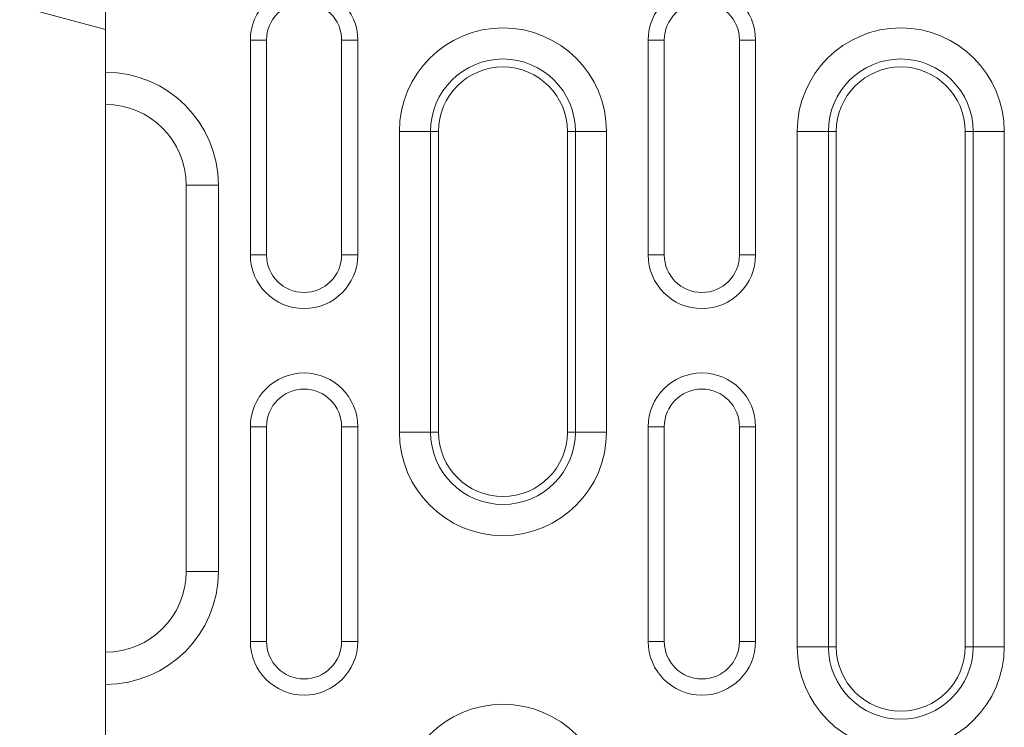
# Model space of a CAD drawing. Units: millimetres. Extents: x 8314 to 11309, y 7271 to 11507.
# Drawn here: x 9127 to 9219, y 10656 to 10722 of the extents above; entities that cross this region are included whole.
import ezdxf

# ---------------------------------------------------------------- set-up
doc = ezdxf.new("R2010")
doc.units = ezdxf.units.MM
doc.layers.add('DUENN-18', color=7, linetype='Continuous', lineweight=9)

msp = doc.modelspace()

# ---------------------------------------------------------------- linework, layer by layer
at = {"layer": 'DUENN-18', "color": 7, "linetype": 'Continuous'}
for p, q in [((9134.86876, 10732.63859, 156.44788), (9134.86876, 10716.63859, 156.44788)), ((9126.86874, 10722.78219, 156.44788), (9134.86876, 10720.63859, 156.44788)), ((9149.84875, 10719.63859, 156.44788), (9148.34877, 10719.63859, 156.44788)), ((9148.34877, 10719.63859, 156.44788), (9148.34877, 10699.63859, 156.44788)), ((9149.84875, 10719.63859, 156.44788), (9149.84875, 10699.63859, 156.44788)), ((9156.84875, 10719.63859, 156.44788), (9158.34876, 10719.63859, 156.44788)), ((9156.84875, 10699.63859, 156.44788), (9156.84875, 10719.63859, 156.44788)), ((9158.34876, 10699.63859, 156.44788), (9158.34876, 10719.63859, 156.44788)), ((9186.88877, 10719.63859, 156.44788), (9185.38876, 10719.63859, 156.44788)), ((9185.38876, 10719.63859, 156.44788), (9185.38876, 10699.63859, 156.44788)), ((9186.88877, 10719.63859, 156.44788), (9186.88877, 10699.63859, 156.44788)), ((9193.88877, 10719.63859, 156.44788), (9195.38875, 10719.63859, 156.44788)), ((9193.88877, 10699.63859, 156.44788), (9193.88877, 10719.63859, 156.44788)), ((9195.38875, 10699.63859, 156.44788), (9195.38875, 10719.63859, 156.44788)), ((9134.86876, 10713.63859, 156.44788), (9134.86876, 10716.63859, 156.44788)), ((9134.86876, 10713.58776, 156.44788), (9134.86876, 10664.23849, 156.44788)), ((9162.22702, 10683.13859, 156.44788), (9162.22702, 10711.13859, 156.44788)), ((9162.22702, 10711.13859, 156.44788), (9165.12482, 10711.13859, 156.44788)), ((9165.12482, 10711.13859, 156.44788), (9165.12482, 10683.13859, 156.44788)), ((9165.12482, 10711.13859, 156.44788), (9165.86875, 10711.13859, 156.44788)), ((9165.86875, 10711.13859, 156.44788), (9165.86875, 10683.13859, 156.44788)), ((9178.6127, 10711.13859, 156.44788), (9177.86877, 10711.13859, 156.44788)), ((9177.86877, 10683.13859, 156.44788), (9177.86877, 10711.13859, 156.44788)), ((9178.6127, 10711.13859, 156.44788), (9181.51049, 10711.13859, 156.44788)), ((9178.6127, 10683.13859, 156.44788), (9178.6127, 10711.13859, 156.44788)), ((9181.51049, 10711.13859, 156.44788), (9181.51049, 10683.13859, 156.44788)), ((9199.26702, 10663.13859, 156.44788), (9199.26702, 10711.13859, 156.44788)), ((9202.16482, 10711.13859, 156.44788), (9199.26702, 10711.13859, 156.44788)), ((9202.16482, 10711.13859, 156.44788), (9202.16482, 10663.13859, 156.44788)), ((9202.16482, 10711.13859, 156.44788), (9202.90877, 10711.13859, 156.44788)), ((9202.90877, 10711.13859, 156.44788), (9202.90877, 10663.13859, 156.44788)), ((9215.65272, 10711.13859, 156.44788), (9214.90877, 10711.13859, 156.44788)), ((9214.90877, 10663.13859, 156.44788), (9214.90877, 10711.13859, 156.44788)), ((9218.55049, 10711.13859, 156.44788), (9215.65272, 10711.13859, 156.44788)), ((9215.65272, 10663.13859, 156.44788), (9215.65272, 10711.13859, 156.44788)), ((9218.55049, 10711.13859, 156.44788), (9218.55049, 10663.13859, 156.44788)), ((9145.36877, 10706.13859, 156.44788), (9142.36875, 10706.13859, 156.44788)), ((9142.36875, 10670.13859, 156.44788), (9142.36875, 10706.13859, 156.44788)), ((9145.36877, 10706.13859, 156.44788), (9145.36877, 10670.13859, 156.44788)), ((9149.84875, 10699.63859, 156.44788), (9148.34877, 10699.63859, 156.44788)), ((9156.84875, 10699.63859, 156.44788), (9158.34876, 10699.63859, 156.44788)), ((9186.88877, 10699.63859, 156.44788), (9185.38876, 10699.63859, 156.44788)), ((9193.88877, 10699.63859, 156.44788), (9195.38875, 10699.63859, 156.44788)), ((9149.84875, 10683.63859, 156.44788), (9148.34877, 10683.63859, 156.44788)), ((9148.34877, 10683.63859, 156.44788), (9148.34877, 10663.63859, 156.44788)), ((9149.84875, 10683.63859, 156.44788), (9149.84875, 10663.63859, 156.44788)), ((9156.84875, 10663.63859, 156.44788), (9156.84875, 10683.63859, 156.44788)), ((9156.84875, 10683.63859, 156.44788), (9158.34876, 10683.63859, 156.44788)), ((9158.34876, 10663.63859, 156.44788), (9158.34876, 10683.63859, 156.44788)), ((9162.22702, 10683.13859, 156.44788), (9165.12482, 10683.13859, 156.44788)), ((9165.12482, 10683.13859, 156.44788), (9165.86875, 10683.13859, 156.44788)), ((9178.6127, 10683.13859, 156.44788), (9177.86877, 10683.13859, 156.44788)), ((9178.6127, 10683.13859, 156.44788), (9181.51049, 10683.13859, 156.44788)), ((9186.88877, 10683.63859, 156.44788), (9185.38876, 10683.63859, 156.44788)), ((9185.38876, 10683.63859, 156.44788), (9185.38876, 10663.63859, 156.44788)), ((9186.88877, 10683.63859, 156.44788), (9186.88877, 10663.63859, 156.44788)), ((9193.88877, 10663.63859, 156.44788), (9193.88877, 10683.63859, 156.44788)), ((9193.88877, 10683.63859, 156.44788), (9195.38875, 10683.63859, 156.44788)), ((9195.38875, 10663.63859, 156.44788), (9195.38875, 10683.63859, 156.44788)), ((9145.36877, 10670.13859, 156.44788), (9142.36875, 10670.13859, 156.44788)), ((9134.86876, 10664.23849, 156.44788), (9134.86876, 10662.68942, 156.44788)), ((9149.84875, 10663.63859, 156.44788), (9148.34877, 10663.63859, 156.44788)), ((9156.84875, 10663.63859, 156.44788), (9158.34876, 10663.63859, 156.44788)), ((9186.88877, 10663.63859, 156.44788), (9185.38876, 10663.63859, 156.44788)), ((9193.88877, 10663.63859, 156.44788), (9195.38875, 10663.63859, 156.44788)), ((9134.86876, 10659.63859, 156.44788), (9134.86876, 10662.63859, 156.44788)), ((9202.16482, 10663.13859, 156.44788), (9199.26702, 10663.13859, 156.44788)), ((9202.16482, 10663.13859, 156.44788), (9202.90877, 10663.13859, 156.44788)), ((9215.65272, 10663.13859, 156.44788), (9214.90877, 10663.13859, 156.44788)), ((9218.55049, 10663.13859, 156.44788), (9215.65272, 10663.13859, 156.44788)), ((9134.86876, 10659.63859, 156.44788), (9134.86876, 10651.63859, 156.44788))]:
    msp.add_line(p, q, dxfattribs=at)
for centre, radius, start, end in [((9153.34876, 10719.63859, 156.44788), 5, 0, 180), ((9190.38876, 10719.63859, 156.44788), 5, 0, 180), ((9153.34876, 10719.63859, 156.44788), 3.5, 0, 180), ((9190.38876, 10719.63859, 156.44788), 3.5, 0, 180), ((9171.86876, 10711.13859, 156.44788), 9.64173, 0, 180), ((9208.90876, 10711.13859, 156.44788), 9.64173, 0, 180), ((9171.86876, 10711.13859, 156.44788), 6.74395, 0, 180), ((9208.90876, 10711.13859, 156.44788), 6.74395, 0, 180), ((9171.86876, 10711.13859, 156.44788), 6, 0, 180), ((9208.90876, 10711.13859, 156.44788), 6, 0, 180), ((9134.86876, 10706.13859, 156.44788), 10.5, 0, 90), ((9134.86876, 10706.13859, 156.44788), 7.5, 0, 90), ((9153.34876, 10699.63859, 156.44788), 5, 180, 0), ((9153.34876, 10699.63859, 156.44788), 3.5, 180, 0), ((9190.38876, 10699.63859, 156.44788), 5, 180, 0), ((9190.38876, 10699.63859, 156.44788), 3.5, 180, 0), ((9153.34876, 10683.63859, 156.44788), 5, 0, 180), ((9190.38876, 10683.63859, 156.44788), 5, 0, 180), ((9153.34876, 10683.63859, 156.44788), 3.5, 0, 180), ((9190.38876, 10683.63859, 156.44788), 3.5, 0, 180), ((9171.86876, 10683.13859, 156.44788), 9.64173, 180, 0), ((9171.86876, 10683.13859, 156.44788), 6.74395, 180, 0), ((9171.86876, 10683.13859, 156.44788), 6, 180, 0), ((9134.86876, 10670.13859, 156.44788), 10.5, 270, 0), ((9134.86876, 10670.13859, 156.44788), 7.5, 270, 0), ((9153.34876, 10663.63859, 156.44788), 5, 180, 0), ((9153.34876, 10663.63859, 156.44788), 3.5, 180, 0), ((9190.38876, 10663.63859, 156.44788), 5, 180, 0), ((9190.38876, 10663.63859, 156.44788), 3.5, 180, 0), ((9208.90876, 10663.13859, 156.44788), 9.64173, 180, 0), ((9208.90876, 10663.13859, 156.44788), 6.74395, 180, 0), ((9208.90876, 10663.13859, 156.44788), 6, 180, 0), ((9171.86876, 10648.13859, 156.44788), 9.64173, 0, 180)]:
    msp.add_arc(centre, radius, start, end, dxfattribs=at)

doc.saveas('drawing.dxf')
